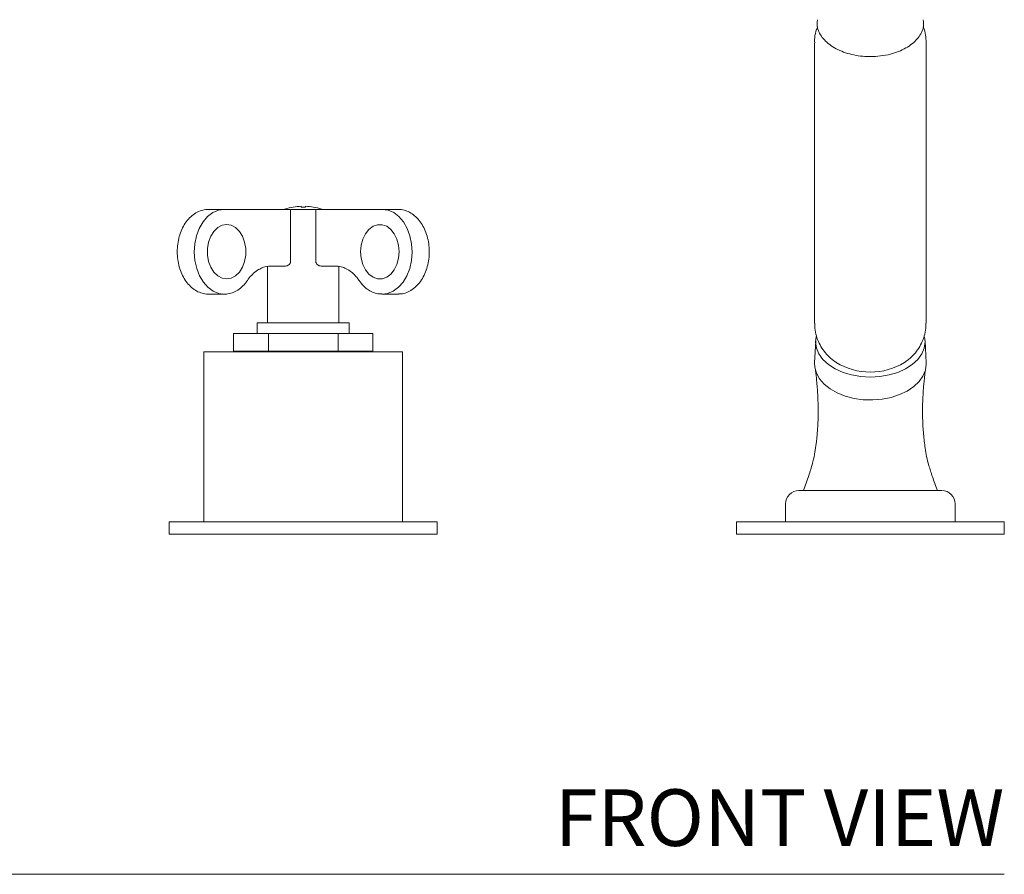
# Model space of a CAD drawing. Units: inches. Extents: x 8.8 to 49.1, y 17.3 to 42.6.
# Drawn here: x 17.6 to 26.3, y 17.3 to 24.8 of the extents above; entities that cross this region are included whole.
import ezdxf
from ezdxf.enums import TextEntityAlignment as Align

# ---------------------------------------------------------------- set-up
doc = ezdxf.new("R2010")
doc.units = ezdxf.units.IN
doc.header["$LTSCALE"] = 2
doc.header["$MEASUREMENT"] = 0
doc.layers.add('WATERWORKS FITTINGS', color=7, linetype='Continuous', lineweight=9)
doc.styles.add('GOTHAM BOOK', font='GOTHMBOK.TTF', dxfattribs={"height": 0.5})

# ---------------------------------------------------------------- blocks, each defined once
blk = doc.blocks.new('HNTF01 FRONT')
at = {"layer": 'WATERWORKS FITTINGS', "ltscale": 6}
for p, q in [((9.5079, 4.3363), (9.5079, 1.8632)), ((10.4921, 1.8632), (10.4921, 4.3363)), ((4.304, 2.8661), (4.1648, 2.8661)), ((4.8876, 2.8661), (4.304, 2.8661)), ((5.1124, 2.8661), (4.8876, 2.8661)), ((4.9114, 2.8857), (4.9114, 2.8861)), ((4.9803, 2.893), (4.9803, 2.8857)), ((5.0197, 2.8857), (5.0197, 2.893)), ((5.0886, 2.8861), (5.0886, 2.8857)), ((5.696, 2.8661), (5.1124, 2.8661)), ((5.8352, 2.8661), (5.696, 2.8661)), ((4.8886, 2.4055), (4.8886, 2.8268)), ((5.1114, 2.8268), (5.1114, 2.4055)), ((4.685, 1.8661), (4.685, 2.364)), ((4.8434, 2.3661), (4.7156, 2.3661)), ((5.1566, 2.3661), (5.2844, 2.3661)), ((5.315, 2.3624), (5.315, 1.8661)), ((4.304, 2.1181), (4.1648, 2.1181)), ((4.2924, 2.1185), (4.304, 2.1181)), ((5.8352, 2.1181), (5.696, 2.1181)), ((5.8428, 2.1183), (5.8352, 2.1181)), ((4.5947, 1.8661), (4.5948, 1.8661)), ((4.5947, 1.7717), (4.5947, 1.8661)), ((4.5948, 1.8661), (4.5991, 1.8661)), ((4.5948, 1.7717), (4.5948, 1.8661)), ((4.5991, 1.8661), (4.6074, 1.8661)), ((4.6074, 1.8661), (4.6198, 1.8661)), ((4.6198, 1.8661), (4.6361, 1.8661)), ((4.6361, 1.8661), (4.6561, 1.8661)), ((4.6561, 1.8661), (4.6797, 1.8661)), ((4.6797, 1.8661), (4.7048, 1.8661)), ((4.7048, 1.8661), (4.7065, 1.8661)), ((4.7065, 1.8661), (4.7319, 1.8661)), ((4.7319, 1.8661), (4.7364, 1.8661)), ((4.7364, 1.8661), (4.7618, 1.8661)), ((4.7618, 1.8661), (4.7689, 1.8661)), ((4.7689, 1.8661), (4.7942, 1.8661)), ((4.7942, 1.8661), (4.8038, 1.8661)), ((4.8038, 1.8661), (4.8286, 1.8661)), ((4.8286, 1.8661), (4.8408, 1.8661)), ((4.8408, 1.8661), (4.8648, 1.8661)), ((4.8648, 1.8661), (4.8793, 1.8661)), ((4.8793, 1.8661), (4.9025, 1.8661)), ((4.9025, 1.8661), (4.9191, 1.8661)), ((4.9191, 1.8661), (4.9411, 1.8661)), ((4.9411, 1.8661), (4.9598, 1.8661)), ((4.9598, 1.8661), (4.9803, 1.8661)), ((4.9803, 1.8661), (5.0008, 1.8661)), ((5.0008, 1.8661), (5.0197, 1.8661)), ((5.0197, 1.8661), (5.0419, 1.8661)), ((5.0419, 1.8661), (5.0589, 1.8661)), ((5.0589, 1.8661), (5.0825, 1.8661)), ((5.0975, 1.8661), (5.0825, 1.8661)), ((5.0975, 1.8661), (5.1223, 1.8661)), ((5.1223, 1.8661), (5.1351, 1.8661)), ((5.1351, 1.8661), (5.1608, 1.8661)), ((5.1608, 1.8661), (5.1713, 1.8661)), ((5.1713, 1.8661), (5.1976, 1.8661)), ((5.1976, 1.8661), (5.2058, 1.8661)), ((5.2058, 1.8661), (5.2325, 1.8661)), ((5.2325, 1.8661), (5.2381, 1.8661)), ((5.2381, 1.8661), (5.2649, 1.8661)), ((5.2649, 1.8661), (5.2681, 1.8661)), ((5.2681, 1.8661), (5.2947, 1.8661)), ((5.2947, 1.8661), (5.2952, 1.8661)), ((5.2952, 1.8661), (5.3214, 1.8661)), ((5.3214, 1.8661), (5.3448, 1.8661)), ((5.3448, 1.8661), (5.3646, 1.8661)), ((5.3646, 1.8661), (5.3808, 1.8661)), ((5.3808, 1.8661), (5.393, 1.8661)), ((5.393, 1.8661), (5.4012, 1.8661)), ((5.4012, 1.8661), (5.4053, 1.8661)), ((5.4053, 1.8661), (5.4053, 1.7717)), ((4.3863, 1.6142), (4.3863, 1.7717)), ((4.3863, 1.7717), (4.6931, 1.7717)), ((4.6931, 1.6142), (4.6931, 1.7717)), ((4.6931, 1.7717), (5.3069, 1.7717)), ((5.3069, 1.7717), (5.6137, 1.7717)), ((5.3069, 1.6142), (5.3069, 1.7717)), ((5.6137, 1.6142), (5.6137, 1.7717)), ((9.5232, 1.7432), (9.5177, 1.6967)), ((10.4823, 1.6967), (10.478, 1.7379)), ((9.518, 1.7067), (9.5081, 1.5108)), ((10.4919, 1.5108), (10.482, 1.7067)), ((5, 1.6102), (4.124, 1.6102)), ((4.124, 0.1102), (4.124, 1.6102)), ((4.3863, 1.6142), (4.6931, 1.6142)), ((4.6931, 1.6142), (5.3069, 1.6142)), ((5.876, 1.6102), (5, 1.6102)), ((5.3069, 1.6142), (5.6137, 1.6142)), ((5.876, 1.6102), (5.876, 0.1102)), ((10.4921, 1.5006), (10.4919, 1.5108)), ((10.6299, 0.3858), (9.3701, 0.3858)), ((9.252, 0.2677), (9.252, 0.1102)), ((10.748, 0.1102), (10.748, 0.2677)), ((3.8189, 0.1102), (6.1811, 0.1102)), ((3.8189, 0.1102), (3.8189, 0)), ((6.1811, 0), (6.1811, 0.1102)), ((8.8189, 0.1102), (11.1811, 0.1102)), ((8.8189, 0.1102), (8.8189, 0)), ((11.1811, 0), (11.1811, 0.1102)), ((8.8189, 0), (11.1811, 0)), ((3.8189, 0), (6.1811, 0))]:
    blk.add_line(p, q, dxfattribs=at)
at = {"layer": 'WATERWORKS FITTINGS', "ltscale": 6, "flags": 128}
for points in [[(4.304, 2.8661), (4.2522, 2.8589), (4.2023, 2.8374), (4.1564, 2.8025), (4.1163, 2.7555), (4.0834, 2.6983), (4.0591, 2.6332), (4.0443, 2.5625), (4.0396, 2.4891), (4.0451, 2.4158), (4.0607, 2.3455), (4.0858, 2.2809), (4.1193, 2.2245), (4.16, 2.1784), (4.2063, 2.1446), (4.2564, 2.1242), (4.2924, 2.1185)], [(5.6935, 2.1181), (5.7436, 2.1242), (5.7937, 2.1446), (5.84, 2.1784), (5.8807, 2.2245), (5.9142, 2.2809), (5.9393, 2.3455), (5.9549, 2.4158), (5.9604, 2.4891), (5.9557, 2.5625), (5.9409, 2.6332), (5.9166, 2.6983), (5.8837, 2.7555), (5.8436, 2.8025), (5.7977, 2.8374), (5.7478, 2.8589), (5.696, 2.8661), (5.696, 2.8661)], [(4.3246, 2.7321), (4.284, 2.7251), (4.2458, 2.7046), (4.2121, 2.6717), (4.185, 2.6284), (4.166, 2.5772), (4.1562, 2.5211), (4.1562, 2.4632), (4.166, 2.407), (4.185, 2.3558), (4.2121, 2.3125), (4.2458, 2.2797), (4.284, 2.2591), (4.3246, 2.2522), (4.3652, 2.2591), (4.4035, 2.2797), (4.4371, 2.3125), (4.4642, 2.3558), (4.4833, 2.407), (4.493, 2.4632), (4.493, 2.5211), (4.4833, 2.5772), (4.4642, 2.6284), (4.4371, 2.6717), (4.4035, 2.7046), (4.3652, 2.7251), (4.3246, 2.7321)], [(5.8451, 2.4921), (5.8401, 2.5496), (5.8256, 2.6036), (5.8024, 2.6512), (5.7718, 2.6896), (5.7356, 2.7165), (5.6958, 2.7303), (5.6549, 2.7303), (5.6152, 2.7165), (5.579, 2.6896), (5.5484, 2.6512), (5.5252, 2.6036), (5.5106, 2.5496), (5.5057, 2.4921), (5.5106, 2.4347), (5.5252, 2.3806), (5.5484, 2.333), (5.579, 2.2946), (5.6152, 2.2678), (5.6549, 2.2539), (5.6958, 2.2539), (5.7356, 2.2678), (5.7718, 2.2946), (5.8024, 2.333), (5.8256, 2.3806), (5.8401, 2.4347), (5.8451, 2.4921)], [(9.5177, 1.6967), (9.525, 1.6428), (9.5468, 1.5906), (9.5823, 1.5417), (9.6305, 1.4974), (9.69, 1.4592), (9.7589, 1.4282), (9.835, 1.4054), (9.9163, 1.3914), (10, 1.3867), (10.0837, 1.3914), (10.165, 1.4054), (10.2411, 1.4282), (10.31, 1.4592), (10.3695, 1.4974), (10.4177, 1.5417), (10.4532, 1.5906), (10.475, 1.6428), (10.4823, 1.6967)], [(9.5081, 1.5108), (9.5096, 1.4738), (9.5238, 1.4209), (9.5516, 1.3703), (9.5923, 1.3235), (9.6447, 1.2818), (9.7074, 1.2463), (9.7784, 1.2182), (9.8559, 1.1982), (9.9375, 1.1869), (10.0209, 1.1846), (10.1037, 1.1914), (10.1835, 1.2071), (10.258, 1.2313), (10.3251, 1.2632), (10.3829, 1.3019), (10.4296, 1.3464), (10.464, 1.3953), (10.485, 1.4472), (10.4921, 1.5006), (10.4921, 1.5006)]]:
    blk.add_lwpolyline(points, dxfattribs=at)
at = {"layer": 'WATERWORKS FITTINGS', "ltscale": 36}
for centre, radius, start, end in [((4.8406, 2.8605), 0.00787, 108.07745, 133.83668), ((5, 2.372), 0.5217, 99.77552, 108.07745), ((5, 2.372), 0.5214, 92.16387, 99.78255), ((5, 2.372), 0.5141, 87.8058, 92.1942), ((5, 2.372), 0.5214, 80.21745, 87.83613), ((5, 2.372), 0.5217, 71.92255, 80.22448), ((5.1594, 2.8605), 0.00787, 46.16332, 71.92255), ((4.7164, 2.1416), 0.2246, 90.18854, 112.80416), ((10.0024, 2.0152), 0.5854, 238.71808, 269.76193), ((9.9976, 2.0152), 0.5854, 270.23807, 301.28192), ((9.3701, 0.2677), 0.1181, 90, 180), ((10.6299, 0.2677), 0.1181, 0, 90)]:
    blk.add_arc(centre, radius, start, end, dxfattribs=at)
at = {"layer": 'WATERWORKS FITTINGS', "ltscale": 6}
for points, knots in [([(9.5344, 4.5392), (9.5318, 4.5152), (9.5273, 4.4743), (9.5516, 4.4179), (9.5832, 4.3711), (9.6276, 4.3281), (9.7002, 4.2782), (9.7918, 4.2409), (9.893, 4.2201), (9.955, 4.2141), (9.991, 4.2137), (10, 4.2136)], [0, 0, 0, 0, 0.143723, 0.244898, 0.349002, 0.450215, 0.554346, 0.759144, 0.860578, 0.964953, 1, 1, 1, 1]), ([(10, 4.2136), (10.0298, 4.2146), (10.0904, 4.2168), (10.1741, 4.2333), (10.2493, 4.2576), (10.3134, 4.2881), (10.369, 4.3254), (10.4139, 4.3678), (10.4467, 4.4148), (10.4724, 4.472), (10.4683, 4.5143), (10.4659, 4.5393)], [0, 0, 0, 0, 0.115013, 0.234384, 0.335639, 0.439824, 0.541162, 0.645453, 0.746662, 0.850821, 1, 1, 1, 1]), ([(9.534, 4.4755), (9.5291, 4.4621), (9.5157, 4.4257), (9.5075, 4.3779), (9.509, 4.3445), (9.5094, 4.3356)], [0, 0, 0, 0, 0.298172, 0.814441, 1, 1, 1, 1]), ([(10.4921, 4.3363), (10.4909, 4.3587), (10.4883, 4.4041), (10.4776, 4.4522), (10.4667, 4.476), (10.4655, 4.4788)], [0, 0, 0, 0, 0.4622949, 0.9359836, 1, 1, 1, 1]), ([(4.1696, 2.1192), (4.166, 2.1188), (4.1454, 2.1165), (4.1079, 2.1246), (4.0596, 2.1436), (4.0151, 2.1749), (3.9755, 2.2163), (3.9419, 2.2671), (3.9157, 2.3256), (3.8977, 2.3898), (3.8885, 2.4574), (3.8884, 2.5262), (3.8975, 2.5939), (3.9156, 2.6585), (3.9422, 2.7176), (3.9765, 2.7694), (4.0177, 2.8119), (4.0644, 2.843), (4.1141, 2.8626), (4.1482, 2.865), (4.1648, 2.8661)], [0, 0, 0, 0, 0.0123131, 0.0684892, 0.1245219, 0.1810441, 0.2384246, 0.2965863, 0.3552242, 0.4140607, 0.4729328, 0.5318338, 0.5908043, 0.6498813, 0.7091089, 0.7684817, 0.827813, 0.8867413, 0.9448091, 1, 1, 1, 1]), ([(4.8876, 2.8661), (4.8875, 2.8657), (4.8874, 2.8648), (4.8878, 2.8581), (4.8882, 2.8503), (4.8884, 2.8432), (4.8886, 2.8353), (4.8886, 2.8296), (4.8886, 2.8268)], [0, 0, 0, 0, 0.266127, 0.525212, 0.653176, 0.769262, 0.887162, 1, 1, 1, 1]), ([(5.1114, 2.8268), (5.1114, 2.8296), (5.1114, 2.8353), (5.1116, 2.8432), (5.1118, 2.8503), (5.1122, 2.8581), (5.1126, 2.8648), (5.1125, 2.8657), (5.1124, 2.8661)], [0, 0, 0, 0, 0.1128273, 0.2307374, 0.3467993, 0.4747875, 0.7338725, 1, 1, 1, 1]), ([(5.8352, 2.8661), (5.845, 2.8657), (5.8717, 2.8646), (5.9145, 2.8526), (5.9612, 2.8277), (6.0036, 2.7917), (6.0406, 2.7458), (6.071, 2.6913), (6.0936, 2.63), (6.1076, 2.564), (6.1127, 2.4955), (6.1085, 2.4269), (6.0953, 2.3604), (6.0733, 2.2981), (6.0431, 2.242), (6.0055, 2.1943), (5.9616, 2.1565), (5.9131, 2.1314), (5.8729, 2.119), (5.8496, 2.1196), (5.8437, 2.1197)], [0, 0, 0, 0, 0.033149, 0.089995, 0.147019, 0.204771, 0.263405, 0.322702, 0.38234, 0.442083, 0.501849, 0.561661, 0.621559, 0.68159, 0.74178, 0.802059, 0.862151, 0.92162, 0.980058, 1, 1, 1, 1]), ([(4.6368, 2.3494), (4.623, 2.343), (4.5935, 2.3294), (4.5525, 2.2949), (4.5239, 2.2621), (4.51, 2.2421), (4.5073, 2.2382)], [0, 0, 0, 0, 0.292492, 0.621763, 0.925846, 1, 1, 1, 1]), ([(4.8434, 2.3661), (4.8488, 2.3667), (4.8596, 2.3679), (4.8722, 2.3752), (4.8802, 2.3831), (4.8849, 2.39), (4.888, 2.3975), (4.8884, 2.4029), (4.8886, 2.4055)], [0, 0, 0, 0, 0.254012, 0.508532, 0.643098, 0.758405, 0.882653, 1, 1, 1, 1]), ([(5.1114, 2.4055), (5.1116, 2.4029), (5.112, 2.3975), (5.1162, 2.3872), (5.1256, 2.3765), (5.1404, 2.3679), (5.1512, 2.3667), (5.1566, 2.3661)], [0, 0, 0, 0, 0.117663, 0.242207, 0.490943, 0.74598, 1, 1, 1, 1]), ([(5.4927, 2.2382), (5.4866, 2.2468), (5.4686, 2.272), (5.4348, 2.3068), (5.3911, 2.3384), (5.3448, 2.3587), (5.3089, 2.3656), (5.2886, 2.3661), (5.2844, 2.3661)], [0, 0, 0, 0, 0.106462, 0.313354, 0.520825, 0.730286, 0.943408, 1, 1, 1, 1]), ([(4.5073, 2.2382), (4.5008, 2.2293), (4.4825, 2.2039), (4.447, 2.1692), (4.4, 2.1386), (4.3497, 2.1218), (4.3125, 2.1157), (4.2934, 2.1189), (4.2912, 2.1192)], [0, 0, 0, 0, 0.117341, 0.334585, 0.550873, 0.763873, 0.972917, 1, 1, 1, 1]), ([(5.6931, 2.1197), (5.6858, 2.1194), (5.6616, 2.1185), (5.6211, 2.1303), (5.5741, 2.1538), (5.5299, 2.1893), (5.5054, 2.2215), (5.4927, 2.2382)], [0, 0, 0, 0, 0.0955708, 0.3157691, 0.5361699, 0.7592362, 1, 1, 1, 1]), ([(9.5094, 1.8626), (9.5093, 1.8475), (9.5091, 1.8092), (9.5226, 1.7493), (9.547, 1.6854), (9.5813, 1.627), (9.6245, 1.5753), (9.666, 1.5366), (9.6949, 1.5184), (9.7047, 1.5122)], [0, 0, 0, 0, 0.107394, 0.273242, 0.435522, 0.595829, 0.755865, 0.91747, 1, 1, 1, 1]), ([(10.4906, 1.8626), (10.4907, 1.8475), (10.4909, 1.8092), (10.4774, 1.7493), (10.453, 1.6854), (10.4187, 1.627), (10.3755, 1.5753), (10.334, 1.5366), (10.3051, 1.5184), (10.2953, 1.5122)], [0, 0, 0, 0, 0.107394, 0.273242, 0.435522, 0.595829, 0.755865, 0.91747, 1, 1, 1, 1]), ([(9.5174, 1.4448), (9.5205, 1.4148), (9.5277, 1.344), (9.5359, 1.2387), (9.5401, 1.1372), (9.5401, 1.0484), (9.5377, 0.9799), (9.5347, 0.9279), (9.5316, 0.8888), (9.5277, 0.847), (9.5215, 0.7919), (9.5127, 0.7311), (9.5031, 0.6742), (9.4846, 0.605), (9.4543, 0.509), (9.4254, 0.4296), (9.4094, 0.3858)], [0.0373593, 0.0373593, 0.0373593, 0.0373593, 0.1319415, 0.2607888, 0.367873, 0.4528363, 0.5201385, 0.5575054, 0.5912962, 0.6215873, 0.6635588, 0.7292266, 0.7695965, 0.8065247, 0.8932916, 1, 1, 1, 1]), ([(10.5906, 0.3858), (10.5759, 0.4262), (10.5493, 0.4992), (10.5169, 0.5996), (10.4938, 0.685), (10.484, 0.7551), (10.4748, 0.8215), (10.4685, 0.8851), (10.4627, 0.9635), (10.4592, 1.0635), (10.4609, 1.1868), (10.4693, 1.3129), (10.4781, 1.4008), (10.4822, 1.4401)], [0, 0, 0, 0, 0.09842, 0.1782487, 0.2418981, 0.301137, 0.3526239, 0.4054276, 0.4625929, 0.5577541, 0.6802091, 0.833984, 0.9578797, 0.9578797, 0.9578797, 0.9578797]), ([(10, 0.3858), (9.9673, 0.3858), (9.9009, 0.3858), (9.8045, 0.3858), (9.7129, 0.3858), (9.6302, 0.3858), (9.5572, 0.3858), (9.4975, 0.3858), (9.4512, 0.3858), (9.4222, 0.3858), (9.4087, 0.3858), (9.4108, 0.3858), (9.4114, 0.3858)], [0, 0, 0, 0, 0.105831, 0.214719, 0.320552, 0.42946, 0.535309, 0.644246, 0.750009, 0.85885, 0.964586, 1, 1, 1, 1]), ([(10.5886, 0.3858), (10.5886, 0.3858), (10.5886, 0.3858), (10.5694, 0.3858), (10.5343, 0.3858), (10.4829, 0.3858), (10.4186, 0.3858), (10.3416, 0.3858), (10.2556, 0.3858), (10.1615, 0.3858), (10.0754, 0.3858), (10.0208, 0.3858), (10, 0.3858)], [0, 0, 0, 0, 0.073081, 0.178843, 0.287655, 0.393505, 0.502403, 0.608386, 0.717439, 0.823435, 0.93252, 1, 1, 1, 1])]:
    blk.add_open_spline(points, degree=3, knots=knots, dxfattribs=at)

msp = doc.modelspace()

# ---------------------------------------------------------------- linework, layer by layer
at = {"layer": 'WATERWORKS FITTINGS', "color": 251}
msp.add_line((8.9196, 17.2713), (26.2818, 17.2713), dxfattribs=at)

# ---------------------------------------------------------------- block references
at = {"layer": 'WATERWORKS FITTINGS'}
msp.add_blockref('HNTF01 FRONT', (15.1007, 20.2713), dxfattribs=at)

# ---------------------------------------------------------------- texts
at = {"layer": 'WATERWORKS FITTINGS', "color": 251, "style": 'GOTHAM BOOK'}
msp.add_text('FRONT VIEW', height=0.5, dxfattribs=at).set_placement((26.2818, 17.5213), align=Align.RIGHT)

doc.saveas('drawing.dxf')
